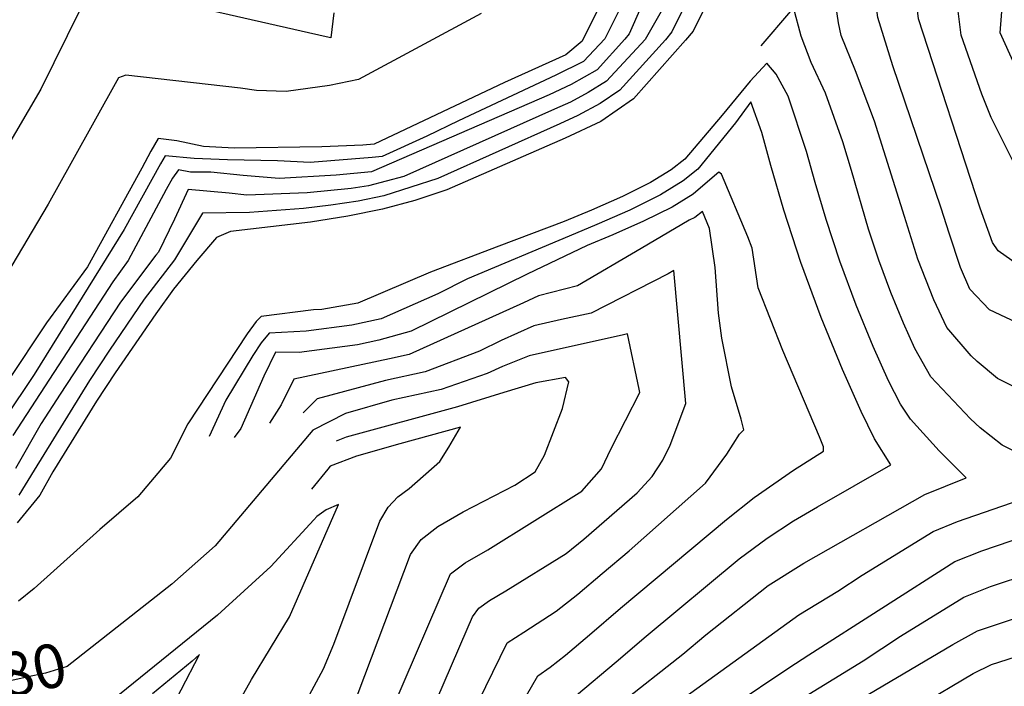
# Model space of a CAD drawing. Extents: x 495683 to 1058077, y 845215 to 1749417.
# Drawn here: x 505358 to 505807, y 854804 to 855108 of the extents above; entities that cross this region are included whole.
import ezdxf
from ezdxf.enums import TextEntityAlignment as Align

# ---------------------------------------------------------------- set-up
doc = ezdxf.new("R2010")
doc.units = 0
doc.header["$LTSCALE"] = 200
doc.header["$MEASUREMENT"] = 0
for name, color, linetype in [('INDCONT', 1, 'CONTINUOUS'), ('INTCONT', 7, 'CONTINUOUS'), ('LAYER132', 1, 'CONTINUOUS')]:
    doc.layers.add(name, color=color, linetype=linetype)
doc.styles.add('CR', font='ROMANC')

msp = doc.modelspace()

# ---------------------------------------------------------------- linework, layer by layer
at = {"layer": 'INDCONT'}
for points in [[(505678.06, 855129.73, 4240), (505664.93, 855103.16, 4240), (505661.51, 855099.01, 4240), (505637.74, 855072.25, 4240), (505622.86, 855061.97, 4240), (505606.56, 855054.34, 4240), (505552.5, 855030.75, 4240), (505537.95, 855025.83, 4240), (505523.18, 855021.9, 4240), (505507.39, 855018.72, 4240), (505490.34, 855016.06, 4240), (505453.77, 855011.76, 4240), (505447.41, 855009.05, 4240), (505438.49, 854998.48, 4240), (505427.76, 854985.37, 4240), (505419.71, 854974.25, 4240), (505401.24, 854947.21, 4240), (505392.68, 854934.31, 4240), (505372.71, 854902.16, 4240), (505366.77, 854891.54, 4240), (505356.55, 854878.91, 4240)], [(505385.29, 855113.06, 4180), (505367.24, 855076.7, 4180), (505317.22, 854991.38, 4180)], [(505568.16, 855111.18, 4200), (505512.23, 855081.01, 4200), (505499.06, 855078.29, 4200), (505479.17, 855075.67, 4200), (505465.72, 855076.1, 4200), (505458.4, 855077.08, 4200), (505406.11, 855083.08, 4200), (505402.69, 855081.81, 4200), (505380.96, 855042.72, 4200), (505370.62, 855024.22, 4200), (505351.62, 854992.08, 4200)], [(505621.41, 855113.05, 4220), (505614.39, 855098.59, 4220), (505606.82, 855092.39, 4220), (505578.86, 855079.76, 4220), (505519.43, 855051.65, 4220), (505514.17, 855051.09, 4220), (505495.54, 855050.3, 4220), (505455.5, 855049.78, 4220), (505441.45, 855050.55, 4220), (505429.31, 855053.06, 4220), (505420.86, 855054.2, 4220), (505417.5, 855048.36, 4220), (505413.43, 855040.58, 4220), (505388.61, 854995.6, 4220), (505369.81, 854970.09, 4220), (505352, 854943.37, 4220)], [(505501.04, 855111.42, 4180), (505499.64, 855100.05, 4180), (505497.52, 855100.6, 4180), (505445.13, 855112.46, 4180)], [(505811.64, 855042.39, 4240), (505801, 855063.71, 4240), (505796.72, 855074.46, 4240), (505787.31, 855101.26, 4240), (505785.63, 855114.63, 4240)], [(505630.95, 854795.87, 4260), (505660.29, 854818.92, 4260), (505670.68, 854827.77, 4260), (505699.13, 854850.33, 4260), (505715.46, 854860.5, 4260), (505770.75, 854891.78, 4260), (505789.58, 854899.44, 4260), (505781.15, 854907.71, 4260), (505777.18, 854911.65, 4260), (505764.08, 854926.08, 4260), (505759.63, 854932.99, 4260), (505754.12, 854943.64, 4260), (505747.09, 854959.22, 4260), (505739.3, 854978.16, 4260), (505731.86, 854998.16, 4260), (505725.65, 855017.17, 4260), (505720.68, 855034.14, 4260), (505716.75, 855048.25, 4260), (505708.3, 855073.45, 4260), (505702.81, 855083.53, 4260), (505698.54, 855088.54, 4260), (505690.92, 855080.28, 4260), (505678.15, 855064.89, 4260), (505661.1, 855044.81, 4260), (505654.93, 855039.91, 4260), (505645.54, 855034.04, 4260), (505632.7, 855027.67, 4260), (505618.64, 855021.49, 4260), (505606.15, 855016.24, 4260), (505576.27, 855005, 4260), (505545.11, 854993.25, 4260), (505511.91, 854979.08, 4260), (505495.46, 854976.13, 4260), (505491.67, 854975.95, 4260), (505467.84, 854973, 4260), (505465.52, 854970.75, 4260), (505461.5, 854965.06, 4260), (505434.36, 854923.96, 4260), (505426.43, 854908.41, 4260), (505424.83, 854906.33, 4260), (505411.57, 854890.75, 4260), (505394.17, 854875.88, 4260), (505364.24, 854848.86, 4260), (505357.05, 854843.17, 4260)], [(505527.91, 854794.53, 4280), (505554.23, 854855.64, 4280), (505560.88, 854860.62, 4280), (505571.22, 854866.57, 4280), (505614.15, 854893.37, 4280), (505623.08, 854903.48, 4280), (505627.6, 854912.73, 4280), (505640.56, 854938.27, 4280), (505640.34, 854939.82, 4280), (505634.95, 854965.1, 4280), (505633.17, 854964.65, 4280), (505590.1, 854955.04, 4280), (505577.96, 854950.15, 4280), (505570.99, 854946.96, 4280), (505550.04, 854939.75, 4280), (505527.48, 854934.82, 4280), (505506.34, 854928.7, 4280), (505491.34, 854921.2, 4280), (505446.89, 854868.32, 4280), (505427.02, 854850.89, 4280), (505379.33, 854813.33, 4280), (505369.47, 854810.26, 4280), (505363.65, 854809.11, 4280), (505311.69, 854797.61, 4280)], [(505767.59, 854795.22, 4240), (505792.77, 854810.2, 4240), (505801.08, 854814.25, 4240), (505815.89, 854818.92, 4240)]]:
    msp.add_polyline3d(points, dxfattribs=at)
at = {"layer": 'INTCONT'}
for points in [[(505869.06, 854956.96, 4244), (505804.15, 855002.86, 4244), (505801.56, 855006.75, 4244), (505795.92, 855022.43, 4244), (505767.75, 855108.79, 4244), (505763.79, 855142.49, 4244), (505765.42, 855162.64, 4244), (505768.17, 855184.2, 4244), (505767.97, 855191.28, 4244), (505764.78, 855200.62, 4244), (505757.22, 855215.61, 4244), (505755.51, 855213.92, 4244), (505736.49, 855193.54, 4244), (505711.89, 855164.75, 4244)], [(505815.04, 854968.98, 4248), (505800.22, 854976.05, 4248), (505791.28, 854985.52, 4248), (505786.89, 854995.28, 4248), (505781.72, 855010.92, 4248), (505778.13, 855022.4, 4248), (505756.13, 855087.39, 4248), (505749.19, 855109.41, 4248), (505745.45, 855138.41, 4248), (505738.7, 855179.38, 4248), (505718.81, 855156.33, 4248)], [(505810.77, 854941.18, 4252), (505803.84, 854944.64, 4252), (505794.55, 854952.39, 4252), (505791.89, 854955.04, 4252), (505780.73, 854968.01, 4252), (505774.74, 854980.53, 4252), (505767.47, 854999.12, 4252), (505761.37, 855018.66, 4252), (505747.65, 855062.09, 4252), (505739.01, 855085, 4252), (505732.5, 855101.14, 4252), (505731.24, 855106.86, 4252), (505728.56, 855125.53, 4252), (505725.13, 855149.68, 4252), (505724.25, 855148.67, 4252), (505712.75, 855133.5, 4252), (505704.82, 855121.12, 4252)], [(505826.71, 855054.84, 4236), (505805.12, 855102.4, 4236), (505806.49, 855119.95, 4236), (505808.38, 855140.97, 4236)], [(505645.83, 855124.73, 4228), (505635.82, 855101.95, 4228), (505633.86, 855099.45, 4228), (505621.18, 855085.48, 4228), (505609.26, 855078.73, 4228), (505599.32, 855074.06, 4228), (505518.18, 855038.97, 4228), (505502.02, 855037.51, 4228), (505476.08, 855035.9, 4228), (505459.59, 855037.29, 4228), (505444.81, 855038.75, 4228), (505435.61, 855038.8, 4228), (505430.07, 855039.91, 4228), (505427.43, 855036.08, 4228), (505424.52, 855030.85, 4228), (505407.11, 854998.58, 4228), (505400.2, 854988.75, 4228), (505354.47, 854918.65, 4228)], [(505664.68, 855122.05, 4236), (505655.23, 855102.76, 4236), (505652.3, 855099.15, 4236), (505631.55, 855076.28, 4236), (505622.48, 855070.14, 4236), (505612.4, 855064.62, 4236), (505604.15, 855060.91, 4236), (505548.41, 855036, 4236), (505523.82, 855028.04, 4236), (505512.12, 855025.65, 4236), (505499.55, 855023.7, 4236), (505487.12, 855022.17, 4236), (505462.53, 855020.42, 4236), (505441, 855020.16, 4236), (505428.34, 854998.88, 4236), (505414.43, 854980.91, 4236), (505398.66, 854957.66, 4236), (505389.51, 854943.77, 4236), (505364.18, 854902.85, 4236), (505357.24, 854891.51, 4236)], [(505631.28, 855113.08, 4224), (505624.65, 855099.6, 4224), (505614.99, 855089.33, 4224), (505602.32, 855083.12, 4224), (505557.82, 855062.18, 4224), (505543.43, 855055.29, 4224), (505522.98, 855045.99, 4224), (505518.47, 855045.47, 4224), (505490.16, 855043.22, 4224), (505475.26, 855044, 4224), (505452.49, 855044.45, 4224), (505437.3, 855044.99, 4224), (505424.08, 855046.28, 4224), (505421.87, 855042.56, 4224), (505405.33, 855012.63, 4224), (505364.22, 854946.51, 4224), (505337.01, 854906.01, 4224)], [(505651.04, 855113.13, 4232), (505643.08, 855099.3, 4232), (505625.37, 855080.3, 4232), (505617.07, 855075.17, 4232), (505609.01, 855070.78, 4232), (505601.73, 855067.48, 4232), (505533, 855036.79, 4232), (505516.86, 855032.57, 4232), (505508.87, 855031.34, 4232), (505488.87, 855029.36, 4232), (505461.32, 855028.38, 4232), (505453.2, 855029.17, 4232), (505434.45, 855030.97, 4232), (505428.3, 855017.41, 4232), (505420.97, 855002.39, 4232), (505419.78, 855001, 4232), (505403.65, 854979.5, 4232), (505376.07, 854937.49, 4232), (505367.38, 854924.17, 4232), (505355.7, 854903.61, 4232)], [(505816.67, 854908.98, 4256), (505805.95, 854914.33, 4256), (505795.95, 854922.17, 4256), (505791.56, 854926.33, 4256), (505773.47, 854945.4, 4256), (505766.11, 854958.37, 4256), (505760.91, 854969.88, 4256), (505755.16, 854983.87, 4256), (505749.67, 854998.64, 4256), (505745.03, 855012.83, 4256), (505737.21, 855039.63, 4256), (505733.25, 855052.61, 4256), (505725.39, 855074.83, 4256), (505718.8, 855088.82, 4256), (505714.27, 855100.79, 4256), (505710.72, 855113.89, 4256), (505709.38, 855112.23, 4256), (505695.89, 855096.47, 4256)], [(505611.66, 854800.25, 4264), (505629.79, 854815.38, 4264), (505643.45, 854827.12, 4264), (505685.96, 854862.46, 4264), (505698.76, 854871.9, 4264), (505710.72, 854879.74, 4264), (505721.72, 854886.22, 4264), (505755.14, 854905.37, 4264), (505747.75, 854917.21, 4264), (505741.6, 854929.62, 4264), (505733.1, 854948.78, 4264), (505723.42, 854972.48, 4264), (505714.05, 854997.67, 4264), (505706.27, 855021.51, 4264), (505700.34, 855041.88, 4264), (505696.29, 855056.87, 4264), (505691.23, 855070.87, 4264), (505684.24, 855061.26, 4264), (505667.05, 855040.22, 4264), (505660.34, 855034.87, 4264), (505650.07, 855028.46, 4264), (505636.09, 855021.52, 4264), (505621.05, 855014.92, 4264), (505608.34, 855009.63, 4264), (505562, 854990.16, 4264), (505548.38, 854983.36, 4264), (505522.56, 854971.96, 4264), (505509.21, 854969.05, 4264), (505488.4, 854966.22, 4264), (505471.43, 854965.33, 4264), (505467.9, 854960.91, 4264), (505464, 854955.19, 4264), (505451.74, 854934.83, 4264), (505444.16, 854918.24, 4264)], [(505576.88, 854779.21, 4268), (505594.11, 854809.13, 4268), (505599.71, 854812.95, 4268), (505606.65, 854818.48, 4268), (505617.62, 854827.74, 4268), (505631.78, 854839.88, 4268), (505680.17, 854880.37, 4268), (505692.78, 854890.4, 4268), (505710.78, 854902.85, 4268), (505724.43, 854911.51, 4268), (505724.42, 854913.56, 4268), (505722.68, 854918.07, 4268), (505705.89, 854957.52, 4268), (505694.61, 854986.04, 4268), (505691.91, 855004.1, 4268), (505689.98, 855009.27, 4268), (505677.96, 855037.95, 4268), (505676.63, 855038.81, 4268), (505674.72, 855037.16, 4268), (505664.99, 855028.8, 4268), (505655.46, 855022.9, 4268), (505642.38, 855016.44, 4268), (505628.34, 855010.27, 4268), (505616.59, 855005.32, 4268), (505589.16, 854992.29, 4268), (505536.31, 854966.26, 4268), (505521.56, 854962.13, 4268), (505511.86, 854960.12, 4268), (505485.13, 854956.5, 4268), (505474.3, 854956.76, 4268), (505469.11, 854945.71, 4268), (505458.56, 854921.85, 4268), (505455.56, 854917.77, 4268)], [(505560.56, 854784.32, 4272), (505580.15, 854824.13, 4272), (505587.7, 854829.04, 4272), (505602.45, 854838.61, 4272), (505612.29, 854846.32, 4272), (505623.5, 854855.7, 4272), (505635.82, 854866.16, 4272), (505670.63, 854896.94, 4272), (505680.32, 854910.15, 4272), (505686.15, 854919.36, 4272), (505688.09, 854921.34, 4272), (505686.9, 854926.09, 4272), (505682.45, 854940.85, 4272), (505678, 854963.09, 4272), (505676.53, 854974.51, 4272), (505674.94, 854995.34, 4272), (505672.48, 855013.07, 4272), (505669.26, 855020.8, 4272), (505665.74, 855018.2, 4272), (505663.21, 855016.92, 4272), (505641.27, 855003.94, 4272), (505612.15, 854986.98, 4272), (505594.37, 854982.39, 4272), (505587.57, 854979.19, 4272), (505535.37, 854955.68, 4272), (505526.39, 854953.65, 4272), (505482.72, 854944.37, 4272), (505477.02, 854932.72, 4272), (505471.59, 854924.35, 4272)], [(505544.23, 854789.42, 4276), (505561.79, 854830.34, 4276), (505564.25, 854835.98, 4276), (505567.19, 854839.89, 4276), (505571.96, 854843.45, 4276), (505579.46, 854847.81, 4276), (505606.94, 854864.88, 4276), (505615.04, 854871.36, 4276), (505639.49, 854892.59, 4276), (505646.27, 854900.04, 4276), (505651.17, 854907.44, 4276), (505654.51, 854914.32, 4276), (505661.61, 854933.34, 4276), (505656.11, 854993.93, 4276), (505653.62, 854992.51, 4276), (505618.37, 854974.46, 4276), (505604.88, 854971.6, 4276), (505592.24, 854968.71, 4276), (505577.35, 854961.96, 4276), (505567.48, 854957.18, 4276), (505542.67, 854947.71, 4276), (505524.55, 854943.75, 4276), (505493.39, 854935.39, 4276), (505486.96, 854929.1, 4276)], [(505511.63, 854799.93, 4284), (505515.21, 854809.17, 4284), (505535.96, 854864.38, 4284), (505540.87, 854871.2, 4284), (505548.48, 854877.12, 4284), (505559.99, 854883.86, 4284), (505583.55, 854896.11, 4284), (505592.81, 854902.07, 4284), (505597.15, 854909.73, 4284), (505605.39, 854931.03, 4284), (505608.29, 854943.11, 4284), (505606.68, 854945.14, 4284), (505593.18, 854942.66, 4284), (505578.57, 854938.34, 4284), (505557.41, 854931.79, 4284), (505506.67, 854917.9, 4284), (505502.05, 854916.09, 4284)], [(505487.7, 854796.39, 4288), (505496.31, 854812.24, 4288), (505501.05, 854823.53, 4288), (505521.99, 854879.68, 4288), (505525.81, 854886.04, 4288), (505530.13, 854890.66, 4288), (505535.38, 854894.53, 4288), (505549.32, 854906.84, 4288), (505553.45, 854913.31, 4288), (505558.76, 854922.43, 4288), (505531.15, 854914.95, 4288), (505511.38, 854909.28, 4288), (505499.35, 854904.78, 4288), (505498.29, 854903.36, 4288), (505490.82, 854894.14, 4288)], [(505650.23, 854791.49, 4256), (505713.15, 854836.95, 4256), (505731.01, 854847.68, 4256), (505742.16, 854855.03, 4256), (505774.46, 854874.94, 4256), (505785.62, 854879.52, 4256), (505838.78, 854897.88, 4256)], [(505457.18, 854796.36, 4292), (505463.36, 854807.39, 4292), (505480.75, 854836.01, 4292), (505503.16, 854887.15, 4292), (505497.52, 854884.75, 4292), (505493.29, 854881.78, 4292), (505491.9, 854880.17, 4292), (505472.28, 854858.99, 4292), (505447.9, 854836.79, 4292), (505403.12, 854800.51, 4292)], [(505682.38, 854795.09, 4252), (505708.7, 854812.66, 4252), (505717.68, 854818.67, 4252), (505784.43, 854861.23, 4252), (505796.71, 854866.08, 4252), (505823.04, 854875.08, 4252)], [(505693.76, 854786.01, 4248), (505742.56, 854815.88, 4248), (505759.55, 854827.16, 4248), (505788.48, 854844.95, 4248), (505800.69, 854849.86, 4248), (505819.06, 854855.88, 4248)], [(505700.22, 854774.2, 4244), (505783.41, 854823.42, 4244), (505794.66, 854829.53, 4244), (505821.59, 854838.64, 4244)], [(505406.18, 854754.28, 4296), (505439.67, 854818.84, 4296), (505436.38, 854815.79, 4296), (505418.23, 854800.79, 4296)]]:
    msp.add_polyline3d(points, dxfattribs=at)

# ---------------------------------------------------------------- texts
at = {"layer": 'LAYER132', "style": 'CR'}
msp.add_text('4280', height=20, rotation=12.4905, dxfattribs=at).set_placement((505349.47, 854805.97, 4280), align=Align.MIDDLE)

doc.saveas('drawing.dxf')
